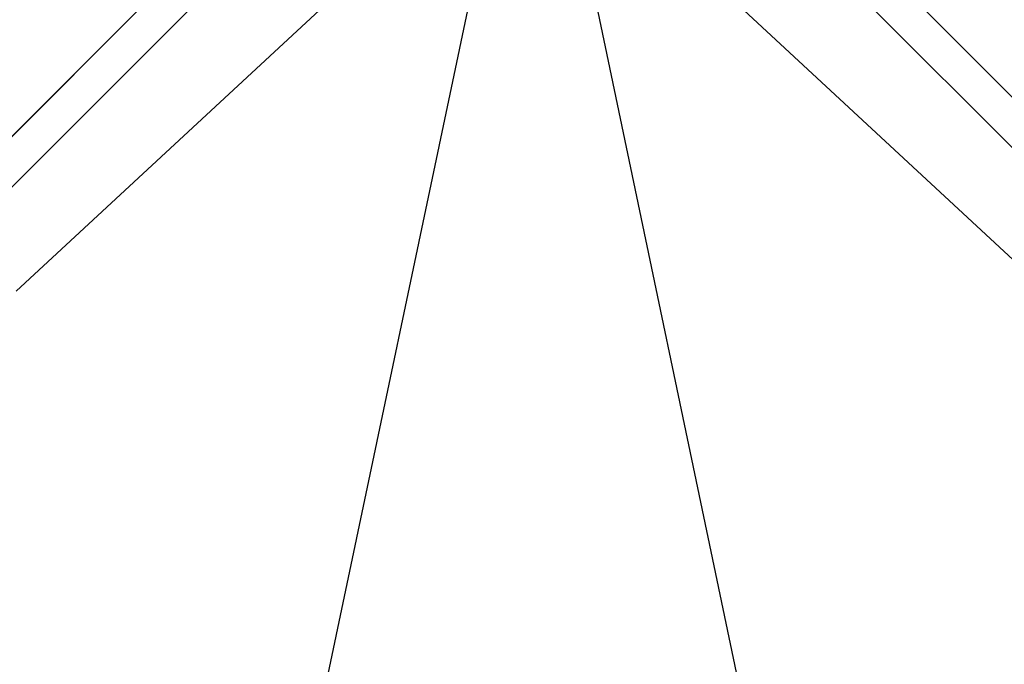
# Model space of a CAD drawing. Extents: x 6799 to 29206, y -23438 to -5348.
# Drawn here: x 20826 to 21068, y -14483 to -14324 of the extents above; entities that cross this region are included whole.
import ezdxf

# ---------------------------------------------------------------- set-up
doc = ezdxf.new("R2010")
doc.units = 0
doc.header["$LTSCALE"] = 350
doc.header["$MEASUREMENT"] = 0
doc.layers.add('SOUTH JORDAN', color=7, linetype='CONTINUOUS')

msp = doc.modelspace()

# ---------------------------------------------------------------- linework, layer by layer
at = {"layer": 'SOUTH JORDAN'}
for p, q in [((20918.68, -14258.12), (19755.53, -15421.27)), ((19755.53, -15421.27), (20918.68, -14258.12)), ((20918.68, -14258.12), (19755.53, -15421.27)), ((19755.53, -15421.27), (20918.68, -14258.12)), ((20984.47, -14258.12), (22147.62, -15421.27)), ((22147.62, -15421.27), (20984.47, -14258.12)), ((20984.47, -14258.12), (22147.62, -15421.27)), ((22147.62, -15421.27), (20984.47, -14258.12)), ((19751.14, -15438.09), (20914.28, -14274.95)), ((20914.28, -14274.95), (19751.14, -15438.09)), ((19751.14, -15438.09), (20914.28, -14274.95)), ((20914.28, -14274.95), (19751.14, -15438.09)), ((22152.01, -15438.09), (20988.87, -14274.95)), ((20988.87, -14274.95), (22152.01, -15438.09)), ((22152.01, -15438.09), (20988.87, -14274.95)), ((20988.87, -14274.95), (22152.01, -15438.09)), ((20897.46, -14279.34), (19734.32, -15442.48)), ((19734.32, -15442.48), (20897.46, -14279.34)), ((20897.46, -14279.34), (19734.32, -15442.48)), ((19734.32, -15442.48), (20897.46, -14279.34)), ((21005.69, -14279.34), (22168.83, -15442.48)), ((22168.83, -15442.48), (21005.69, -14279.34)), ((21005.69, -14279.34), (22168.83, -15442.48)), ((22168.83, -15442.48), (21005.69, -14279.34)), ((20937.8, -14312.37), (20738.24, -15262.19)), ((20937.8, -14312.37), (20738.24, -15262.19)), ((21164.85, -15262.15), (20965.86, -14312.37)), ((21164.85, -15262.15), (20965.86, -14312.37)), ((20909.18, -14312.92), (20824.82, -14391.1)), ((20993.97, -14312.92), (21078.32, -14391.1))]:
    msp.add_line(p, q, dxfattribs=at)

doc.saveas('drawing.dxf')
